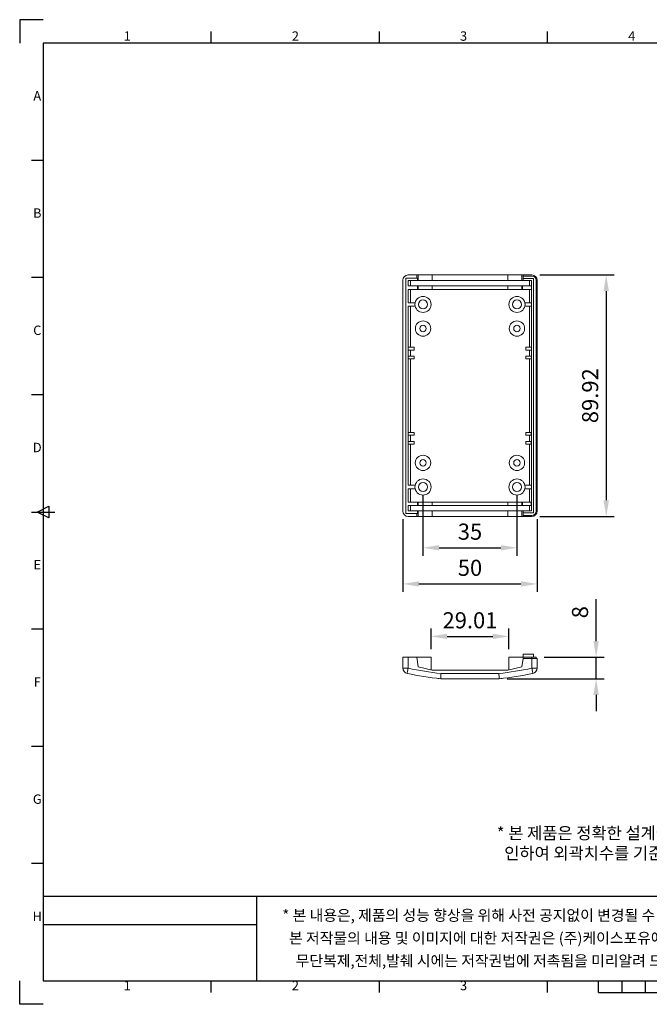
# Model space of a CAD drawing. Units: millimetres. Extents: x 58 to 2399, y 234 to 1019.
# Drawn here: x 643 to 877, y 234 to 601 of the extents above; entities that cross this region are included whole.
import ezdxf
from ezdxf.enums import TextEntityAlignment as Align

# ---------------------------------------------------------------- set-up
doc = ezdxf.new("R2010")
doc.units = ezdxf.units.MM
doc.styles.add('ROMANS', font='romans.shx', dxfattribs={"width": 0.9})
doc.styles.add('굴림체', font='GulimChe.ttf')
doc.dimstyles.new('DIM6', dxfattribs={"dimscale": 0, "dimtxt": 6, "dimasz": 6, "dimexe": 3, "dimexo": 3, "dimgap": 3, "dimtad": 1, "dimdsep": 46, "dimlunit": 6, "dimtxsty": 'ROMANS', "dimcen": 2.5, "dimclrd": 2, "dimclre": 2, "dimclrt": 7, "dimadec": 0, "dimazin": 0, "dimtfac": 1, "dimtmove": 0, "dimatfit": 3, "dimfxl": 1, "dimtolj": 1, "dimtzin": 0, "dimarcsym": 0})

# ---------------------------------------------------------------- blocks, each defined once
blk = doc.blocks.new('*D56')
at = {"color": 2, "linetype": 'Continuous', "lineweight": -2}
for p, q in [((836.34, 505.95), (864.07, 505.95)), ((861.07, 499.95), (861.07, 422.03)), ((836.34, 416.03), (864.07, 416.03))]:
    blk.add_line(p, q, dxfattribs=at)
at = {"color": 2, "linetype": 'Continuous'}
for points in [[(860.07, 499.95), (862.07, 499.95), (861.07, 505.95)], [(860.07, 422.03), (862.07, 422.03), (861.07, 416.03)]]:
    blk.add_solid(points, dxfattribs=at)
at = {"layer": 'Defpoints', "color": 0, "linetype": 'Continuous'}
for p in [(833.34, 505.95), (833.34, 416.03), (861.07, 416.03)]:
    blk.add_point(p, dxfattribs=at)
at = {"color": 7, "linetype": 'Continuous', "insert": (855.07, 460.99), "char_height": 6, "attachment_point": 5, "rotation": 90, "style": 'ROMANS'}
blk.add_mtext('\\A1;89.92', dxfattribs=at)
blk = doc.blocks.new('*D57')
at = {"color": 2, "linetype": 'Continuous', "lineweight": -2}
for p, q in [((785.32, 415.01), (785.32, 387.9)), ((835.32, 415.01), (835.32, 387.9)), ((791.32, 390.9), (829.32, 390.9))]:
    blk.add_line(p, q, dxfattribs=at)
at = {"color": 2, "linetype": 'Continuous'}
for points in [[(791.32, 391.9), (791.32, 389.9), (785.32, 390.9)], [(829.32, 391.9), (829.32, 389.9), (835.32, 390.9)]]:
    blk.add_solid(points, dxfattribs=at)
at = {"layer": 'Defpoints', "color": 0, "linetype": 'Continuous'}
for p in [(785.32, 418.01), (835.32, 418.01), (835.32, 390.9)]:
    blk.add_point(p, dxfattribs=at)
at = {"color": 7, "linetype": 'Continuous', "insert": (810.32, 396.9), "char_height": 6, "attachment_point": 5, "style": 'ROMANS'}
blk.add_mtext('\\A1;50', dxfattribs=at)
blk = doc.blocks.new('*D58')
at = {"color": 2, "linetype": 'Continuous', "lineweight": -2}
for p, q in [((795.82, 366.57), (795.82, 374.36)), ((824.83, 366.57), (824.83, 374.36)), ((801.82, 371.36), (818.83, 371.36))]:
    blk.add_line(p, q, dxfattribs=at)
at = {"color": 2, "linetype": 'Continuous'}
for points in [[(801.82, 372.36), (801.82, 370.36), (795.82, 371.36)], [(818.83, 372.36), (818.83, 370.36), (824.83, 371.36)]]:
    blk.add_solid(points, dxfattribs=at)
at = {"layer": 'Defpoints', "color": 0, "linetype": 'Continuous'}
for p in [(824.83, 371.36), (795.82, 363.57), (824.83, 363.57)]:
    blk.add_point(p, dxfattribs=at)
at = {"color": 7, "linetype": 'Continuous', "insert": (810.32, 377.36), "char_height": 6, "attachment_point": 5, "style": 'ROMANS'}
blk.add_mtext('\\A1;29.01', dxfattribs=at)
blk = doc.blocks.new('*D59')
at = {"color": 2, "linetype": 'Continuous', "lineweight": -2}
for p, q in [((792.82, 423.99), (792.82, 401.36)), ((827.82, 423.99), (827.82, 401.36)), ((798.82, 404.36), (821.82, 404.36))]:
    blk.add_line(p, q, dxfattribs=at)
at = {"color": 2, "linetype": 'Continuous'}
for points in [[(798.82, 405.36), (798.82, 403.36), (792.82, 404.36)], [(821.82, 405.36), (821.82, 403.36), (827.82, 404.36)]]:
    blk.add_solid(points, dxfattribs=at)
at = {"layer": 'Defpoints', "color": 0, "linetype": 'Continuous'}
for p in [(792.82, 426.99), (827.82, 426.99), (827.82, 404.36)]:
    blk.add_point(p, dxfattribs=at)
at = {"color": 7, "linetype": 'Continuous', "insert": (810.32, 410.36), "char_height": 6, "attachment_point": 5, "style": 'ROMANS'}
blk.add_mtext('\\A1;35', dxfattribs=at)
blk = doc.blocks.new('*D60')
at = {"color": 2, "linetype": 'Continuous', "lineweight": -2}
for p, q in [((857.3, 369.57), (857.3, 385.17)), ((837.94, 363.57), (860.3, 363.57)), ((857.3, 355.57), (857.3, 363.57)), ((824.2, 355.57), (860.3, 355.57)), ((857.3, 349.57), (857.3, 343.57))]:
    blk.add_line(p, q, dxfattribs=at)
at = {"color": 2, "linetype": 'Continuous'}
for points in [[(856.3, 369.57), (858.3, 369.57), (857.3, 363.57)], [(856.3, 349.57), (858.3, 349.57), (857.3, 355.57)]]:
    blk.add_solid(points, dxfattribs=at)
at = {"layer": 'Defpoints', "color": 0, "linetype": 'Continuous'}
for p in [(834.94, 363.57), (857.3, 363.57), (821.2, 355.57)]:
    blk.add_point(p, dxfattribs=at)
at = {"color": 7, "linetype": 'Continuous', "insert": (851.3, 380.37), "char_height": 6, "attachment_point": 5, "rotation": 90, "style": 'ROMANS'}
blk.add_mtext('\\A1;8', dxfattribs=at)

msp = doc.modelspace()

# ---------------------------------------------------------------- linework, layer by layer
for p, q in [((651.332, 601.023), (642.602, 601.023)), ((642.602, 601.023), (642.602, 592.292)), ((713.972, 592.292), (713.972, 596.657)), ((776.613, 592.292), (776.613, 596.657)), ((839.254, 592.292), (839.254, 596.657)), ((651.332, 592.292), (651.332, 243.077)), ((1152.456, 592.292), (651.332, 592.292)), ((651.332, 548.64), (646.967, 548.64)), ((651.332, 504.988), (646.967, 504.988)), ((651.332, 461.336), (646.967, 461.336)), ((649.149, 417.684), (653.515, 419.867)), ((653.515, 419.867), (653.515, 415.502)), ((646.967, 417.684), (655.697, 417.684)), ((653.515, 415.502), (649.149, 417.684)), ((651.332, 374.033), (646.967, 374.033)), ((651.332, 330.381), (646.967, 330.381)), ((651.332, 286.729), (646.967, 286.729)), ((651.332, 275.76), (651.332, 243.077)), ((651.332, 274.506), (651.332, 243.077)), ((642.602, 234.346), (642.602, 243.077)), ((651.332, 243.077), (1152.456, 243.077)), ((651.332, 243.077), (1152.456, 243.077)), ((651.332, 243.077), (974.356, 243.077)), ((651.332, 243.077), (974.356, 243.077)), ((713.972, 238.711), (713.972, 243.077)), ((776.613, 238.711), (776.613, 243.077)), ((839.254, 238.711), (839.254, 243.077)), ((858.242, 238.711), (858.242, 243.077)), ((866.973, 238.711), (866.973, 243.077)), ((875.703, 238.711), (875.703, 243.077)), ((858.242, 238.711), (945.546, 238.711)), ((651.332, 234.346), (642.602, 234.346))]:
    msp.add_line(p, q)
at = {"color": 7, "linetype": 'Continuous', "lineweight": 15}
for p, q in [((785.324, 503.964), (785.324, 418.01)), ((790.524, 504.802), (786.467, 504.802)), ((786.467, 504.802), (786.467, 417.172)), ((790.524, 505.945), (787.305, 505.945)), ((787.356, 503.888), (787.356, 501.856)), ((787.356, 503.888), (790.759, 503.888)), ((788.161, 503.888), (788.161, 501.856)), ((790.524, 505.945), (790.524, 504.802)), ((790.524, 505.945), (791.001, 505.945)), ((790.524, 504.802), (790.759, 504.802)), ((790.759, 504.802), (790.759, 503.888)), ((790.759, 503.888), (791.001, 503.888)), ((791.001, 505.945), (791.001, 503.888)), ((791.001, 505.945), (796.247, 505.945)), ((791.001, 503.888), (796.247, 503.888)), ((796.247, 505.945), (796.247, 503.888)), ((796.247, 505.945), (824.402, 505.945)), ((796.247, 503.888), (824.402, 503.888)), ((824.402, 505.945), (824.402, 503.888)), ((824.402, 505.945), (829.647, 505.945)), ((824.402, 503.888), (829.647, 503.888)), ((829.647, 505.945), (829.647, 503.888)), ((829.647, 505.945), (830.071, 505.945)), ((829.647, 503.888), (830.124, 503.888)), ((830.071, 505.945), (830.071, 505.564)), ((833.343, 505.945), (830.071, 505.945)), ((830.124, 505.564), (830.071, 505.564)), ((830.124, 505.564), (830.124, 504.599)), ((830.124, 505.564), (833.343, 505.564)), ((830.124, 504.599), (830.124, 503.888)), ((834.003, 504.599), (830.124, 504.599)), ((830.124, 503.888), (833.292, 503.888)), ((832.488, 503.888), (832.488, 501.856)), ((833.292, 503.888), (833.292, 418.087)), ((834.003, 417.375), (834.003, 504.599)), ((834.943, 503.964), (834.943, 418.01)), ((835.324, 418.01), (835.324, 503.964)), ((787.356, 501.856), (790.759, 501.856)), ((787.356, 500.586), (790.759, 500.586)), ((787.356, 500.586), (787.356, 495.62)), ((788.161, 500.586), (788.161, 495.62)), ((790.759, 501.856), (790.759, 500.586)), ((790.759, 501.856), (791.001, 501.856)), ((790.759, 500.586), (791.001, 500.586)), ((791.001, 501.856), (791.001, 500.586)), ((791.001, 501.856), (796.247, 501.856)), ((791.001, 500.586), (796.247, 500.586)), ((796.247, 501.856), (796.247, 500.586)), ((796.247, 501.856), (824.402, 501.856)), ((796.247, 500.586), (824.402, 500.586)), ((824.402, 501.856), (824.402, 500.586)), ((824.402, 501.856), (829.647, 501.856)), ((824.402, 500.586), (829.647, 500.586)), ((829.647, 501.856), (829.647, 500.586)), ((829.647, 501.856), (829.889, 501.856)), ((829.647, 500.586), (829.889, 500.586)), ((829.889, 500.586), (829.889, 501.856)), ((833.292, 501.856), (829.889, 501.856)), ((829.889, 500.586), (833.292, 500.586)), ((832.488, 500.586), (832.488, 495.62)), ((789.894, 495.62), (787.356, 495.62)), ((833.292, 495.62), (830.754, 495.62)), ((787.356, 494.35), (789.894, 494.35)), ((787.356, 494.35), (787.356, 479.009)), ((788.161, 494.35), (788.161, 479.009)), ((830.754, 494.35), (833.292, 494.35)), ((832.488, 494.35), (832.488, 479.009)), ((789.496, 479.009), (787.356, 479.009)), ((787.356, 479.009), (787.356, 477.993)), ((787.356, 477.993), (789.496, 477.993)), ((787.356, 477.993), (787.356, 475.707)), ((788.161, 477.993), (788.161, 475.707)), ((789.496, 477.993), (789.496, 479.009)), ((833.292, 479.009), (831.152, 479.009)), ((831.152, 479.009), (831.152, 477.993)), ((831.152, 477.993), (833.292, 477.993)), ((832.488, 477.993), (832.488, 475.707)), ((787.356, 475.707), (787.356, 474.691)), ((789.496, 475.707), (787.356, 475.707)), ((787.356, 474.691), (789.496, 474.691)), ((787.356, 474.691), (787.356, 447.259)), ((788.161, 474.691), (788.161, 447.259)), ((789.496, 474.691), (789.496, 475.707)), ((831.152, 475.707), (831.152, 474.691)), ((833.292, 475.707), (831.152, 475.707)), ((831.152, 474.691), (833.292, 474.691)), ((832.488, 474.691), (832.488, 447.259)), ((789.496, 447.259), (787.356, 447.259)), ((787.356, 447.259), (787.356, 446.243)), ((787.356, 446.243), (789.496, 446.243)), ((787.356, 446.243), (787.356, 443.957)), ((789.496, 443.957), (787.356, 443.957)), ((787.356, 443.957), (787.356, 442.941)), ((788.161, 446.243), (788.161, 443.957)), ((789.496, 446.243), (789.496, 447.259)), ((789.496, 442.941), (789.496, 443.957)), ((831.152, 447.259), (831.152, 446.243)), ((833.057, 447.259), (831.152, 447.259)), ((831.152, 446.243), (833.057, 446.243)), ((831.152, 443.957), (831.152, 442.941)), ((833.057, 443.957), (831.152, 443.957)), ((832.488, 446.243), (832.488, 443.957)), ((833.057, 446.243), (833.057, 447.259)), ((833.057, 442.941), (833.057, 443.957)), ((787.356, 442.941), (789.496, 442.941)), ((787.356, 442.941), (787.356, 427.624)), ((788.161, 442.941), (788.161, 427.624)), ((831.152, 442.941), (833.057, 442.941)), ((832.488, 442.941), (832.488, 427.624)), ((789.894, 427.624), (787.356, 427.624)), ((787.356, 426.354), (789.894, 426.354)), ((787.356, 426.354), (787.356, 421.389)), ((788.161, 426.354), (788.161, 421.389)), ((833.292, 427.624), (830.754, 427.624)), ((830.754, 426.354), (833.292, 426.354)), ((832.488, 426.354), (832.488, 421.389)), ((787.356, 421.389), (790.759, 421.389)), ((787.356, 420.119), (787.356, 418.087)), ((790.759, 420.119), (787.356, 420.119)), ((790.759, 418.087), (787.356, 418.087)), ((788.161, 418.087), (788.161, 420.119)), ((790.759, 421.389), (790.759, 420.119)), ((790.759, 421.389), (791.001, 421.389)), ((791.001, 420.119), (790.759, 420.119)), ((790.759, 418.087), (790.759, 417.172)), ((791.001, 418.087), (790.759, 418.087)), ((791.001, 421.389), (791.001, 420.119)), ((791.001, 421.389), (796.247, 421.389)), ((796.247, 420.119), (791.001, 420.119)), ((791.001, 418.087), (791.001, 416.029)), ((796.247, 418.087), (791.001, 418.087)), ((796.247, 421.389), (796.247, 420.119)), ((796.247, 421.389), (824.402, 421.389)), ((824.402, 420.119), (796.247, 420.119)), ((796.247, 418.087), (796.247, 416.029)), ((824.402, 418.087), (796.247, 418.087)), ((824.402, 421.389), (824.402, 420.119)), ((824.402, 421.389), (829.647, 421.389)), ((829.647, 420.119), (824.402, 420.119)), ((824.402, 418.087), (824.402, 416.029)), ((829.647, 418.087), (824.402, 418.087)), ((829.647, 421.389), (829.647, 420.119)), ((829.647, 421.389), (829.889, 421.389)), ((829.889, 420.119), (829.647, 420.119)), ((829.647, 418.087), (829.647, 416.029)), ((830.124, 418.087), (829.647, 418.087)), ((829.889, 420.119), (829.889, 421.389)), ((833.057, 421.389), (829.889, 421.389)), ((829.889, 420.119), (833.057, 420.119)), ((833.292, 418.087), (830.124, 418.087)), ((830.124, 418.087), (830.124, 417.375)), ((832.488, 418.087), (832.488, 420.119)), ((833.292, 421.389), (833.057, 421.389)), ((833.057, 420.119), (833.057, 421.389)), ((833.057, 420.119), (833.292, 420.119)), ((786.467, 417.172), (790.524, 417.172)), ((790.524, 416.029), (787.305, 416.029)), ((790.524, 417.172), (790.524, 416.029)), ((790.759, 417.172), (790.524, 417.172)), ((790.524, 416.029), (791.001, 416.029)), ((791.001, 416.029), (796.247, 416.029)), ((796.247, 416.029), (824.402, 416.029)), ((824.402, 416.029), (829.647, 416.029)), ((829.647, 416.029), (830.071, 416.029)), ((830.071, 416.41), (830.071, 416.029)), ((830.071, 416.41), (830.124, 416.41)), ((830.071, 416.029), (833.343, 416.029)), ((830.124, 417.375), (834.003, 417.375)), ((830.124, 417.375), (830.124, 416.41)), ((833.343, 416.41), (830.124, 416.41)), ((785.324, 359.522), (785.324, 363.572)), ((785.324, 363.572), (787.305, 363.572)), ((787.305, 363.572), (787.305, 359.522)), ((790.524, 363.572), (787.305, 363.572)), ((790.524, 363.572), (791.001, 359.966)), ((790.524, 363.572), (795.821, 363.572)), ((795.821, 358.933), (795.821, 363.572)), ((824.827, 363.572), (824.827, 358.933)), ((824.827, 363.572), (830.124, 363.572)), ((829.647, 359.966), (830.071, 363.172)), ((830.071, 363.172), (830.124, 363.572)), ((830.071, 363.172), (833.343, 363.172)), ((830.124, 364.772), (830.124, 363.572)), ((830.124, 364.772), (834.003, 364.772)), ((833.343, 363.572), (830.124, 363.572)), ((833.343, 363.172), (833.343, 363.572)), ((834.943, 363.572), (833.343, 363.572)), ((833.343, 359.522), (833.343, 363.172)), ((833.343, 363.172), (835.324, 363.172)), ((834.003, 364.772), (834.003, 363.572)), ((834.943, 363.172), (834.943, 363.572)), ((835.324, 363.172), (835.324, 359.522)), ((787.305, 359.522), (785.324, 359.522)), ((791.001, 359.966), (796.247, 358.842)), ((824.402, 358.842), (829.647, 359.966)), ((835.324, 359.522), (833.343, 359.522)), ((796.247, 358.842), (824.402, 358.842)), ((799.546, 357.553), (821.102, 357.553)), ((821.202, 355.572), (799.446, 355.572))]:
    msp.add_line(p, q, dxfattribs=at)
at = {"linetype": 'Continuous'}
for p, q in [((1152.456, 274.506), (651.332, 274.506)), ((730.969, 243.077), (730.969, 274.506)), ((651.332, 264.03), (730.969, 264.03))]:
    msp.add_line(p, q, dxfattribs=at)
at = {"color": 7, "linetype": 'Continuous', "lineweight": 15, "flags": 128}
for points in [[(787.305, 359.522), (787.222, 359.145), (787.141, 358.782), (787.068, 358.448), (787.003, 358.154), (786.949, 357.914), (786.91, 357.735), (786.886, 357.625), (786.877, 357.588)], [(833.771, 357.588), (833.763, 357.625), (833.738, 357.735), (833.699, 357.914), (833.645, 358.154), (833.581, 358.448), (833.507, 358.782), (833.426, 359.145), (833.343, 359.522)], [(799.546, 357.553), (799.545, 357.525), (799.524, 357.116), (799.493, 356.501), (799.468, 356.005), (799.452, 355.683), (799.446, 355.572)], [(821.202, 355.572), (821.196, 355.683), (821.18, 356.005), (821.155, 356.501), (821.124, 357.116), (821.103, 357.525), (821.102, 357.553)]]:
    msp.add_lwpolyline(points, dxfattribs=at)
at = {"color": 7, "linetype": 'Continuous', "lineweight": 15}
for centre, radius in [((792.823, 494.985), 2.997), ((792.823, 494.985), 1.676), ((827.825, 494.985), 2.997), ((827.825, 494.985), 1.676), ((792.823, 485.994), 2.857), ((827.825, 485.994), 2.858), ((792.823, 485.994), 1.207), ((827.825, 485.994), 1.207), ((792.823, 435.981), 2.858), ((792.823, 435.981), 1.207), ((827.825, 435.981), 2.858), ((827.825, 435.981), 1.207), ((792.823, 426.989), 2.997), ((827.825, 426.989), 2.997), ((792.823, 426.989), 1.676), ((827.825, 426.989), 1.676)]:
    msp.add_circle(centre, radius, dxfattribs=at)
for centre, radius, start, end in [((787.305, 503.964), 1.981, 90, 180), ((833.343, 503.964), 1.981, 0, 90), ((833.343, 503.964), 1.6, 0, 90), ((787.305, 418.01), 1.981, 180, 270), ((833.343, 418.01), 1.6, 270, 0), ((833.343, 418.01), 1.981, 270, 0), ((787.305, 359.522), 1.981, 180, 257.52541), ((810.324, 463.572), 106.565, 257.52541, 264.19521), ((810.324, 463.572), 106.565, 275.80479, 282.47459), ((833.343, 359.522), 1.981, 282.47459, 0), ((810.324, 463.572), 108.546, 257.52541, 264.24847), ((810.324, 463.572), 108.546, 263.65208, 264.24847), ((810.324, 463.572), 108.546, 275.75153, 282.47459), ((810.324, 463.572), 108.546, 275.75153, 276.34792)]:
    msp.add_arc(centre, radius, start, end, dxfattribs=at)

# ---------------------------------------------------------------- texts
at = {"style": '굴림체'}
for s, p in [('1', (682.652, 594.475)), ('2', (745.293, 594.475)), ('3', (807.933, 594.475)), ('4', (870.574, 594.475)), ('A', (649.149, 572.212)), ('B', (649.149, 528.56)), ('C', (649.149, 484.908)), ('D', (649.149, 441.257)), ('E', (649.149, 397.605)), ('F', (649.149, 353.953)), ('G', (649.149, 310.301)), ('H', (649.149, 266.649)), ('1', (682.652, 240.894)), ('2', (745.293, 240.894)), ('3', (807.933, 240.894))]:
    msp.add_text(s, height=3.492, dxfattribs=at).set_placement(p, align=Align.MIDDLE)
at = {"linetype": 'Continuous', "style": '굴림체'}
for s, p in [('* 본 내용은, 제품의 성능 향상을 위해 사전 공지없이 변경될 수 있습니다.', (740.427, 265.445)), ('  본 저작물의 내용 및 이미지에 대한 저작권은 (주)케이스포유에 속해 있습니다.', (740.427, 256.987)), ('무단복제,전체,발췌 시에는 저작권법에 저촉됨을 미리알려 드립니다.', (745.427, 248.529))]:
    msp.add_text(s, height=4.06198, dxfattribs=at).set_placement(p)
at = {"color": 0, "linetype": 'Continuous', "insert": (820.33, 300.362), "char_height": 4.5, "width": 274.6844, "attachment_point": 1, "style": '굴림체'}
msp.add_mtext('* 본 제품은 정확한 설계에 의한 치수로 제작되나, 외적 요인으로\\P  인하여 외곽치수를 기준으로 하여 {\\L+}0.5mm 이내의 공차가 존재할 수 있습니다.', dxfattribs=at)

# ---------------------------------------------------------------- dimensions: what is measured, and where the dimension line sits
at = {"color": 0, "linetype": 'Continuous'}
for base, p1, p2, picture, middle in [((861.065, 416.029), (833.343, 505.945), (833.343, 416.029), '*D56', (855.065, 460.987)), ((857.297, 363.572), (821.202, 355.572), (834.943, 363.572), '*D60', (851.297, 380.372))]:
    dim = msp.add_linear_dim(base=base, p1=p1, p2=p2, angle=90, dimstyle='DIM6', override={"dimscale": 1}, dxfattribs=at)
    dim.commit()
    dim.dimension.update_dxf_attribs({"geometry": picture, "text_midpoint": middle})
for base, p1, p2, picture, middle in [((827.825, 404.356), (792.823, 426.989), (827.825, 426.989), '*D59', (810.324, 410.356)), ((835.324, 390.904), (785.324, 418.01), (835.324, 418.01), '*D57', (810.324, 396.904)), ((824.827, 371.364), (795.821, 363.572), (824.827, 363.572), '*D58', (810.324, 377.364))]:
    dim = msp.add_linear_dim(base=base, p1=p1, p2=p2, dimstyle='DIM6', override={"dimscale": 1}, dxfattribs=at)
    dim.commit()
    dim.dimension.update_dxf_attribs({"geometry": picture, "text_midpoint": middle})

doc.saveas('drawing.dxf')
